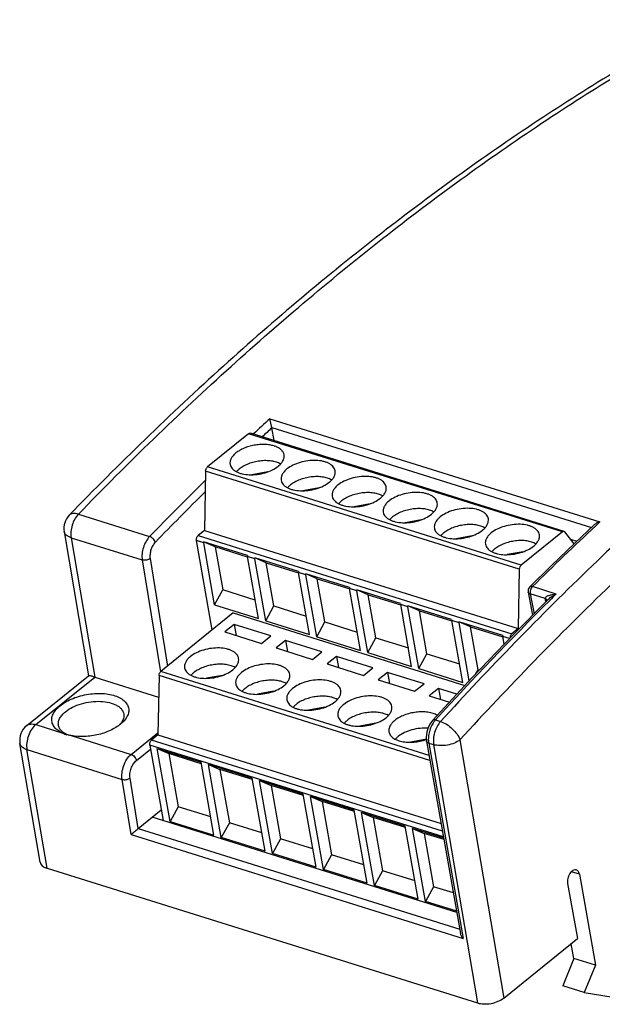
# Model space of a CAD drawing. Units: inches. Extents: x 0 to 11.7, y 0 to 8.3.
# Drawn here: x 5.9 to 7.2, y 3.9 to 6 of the extents above; entities that cross this region are included whole.
import ezdxf

# ---------------------------------------------------------------- set-up
doc = ezdxf.new("R2010")
doc.units = ezdxf.units.IN
doc.header["$LTSCALE"] = 0.64311
doc.header["$MEASUREMENT"] = 0
doc.layers.get('0').update_dxf_attribs({"linetype": 'CONTINUOUS'})
doc.layers.add('02___PRT_ALL_AXES', color=7, linetype='CONTINUOUS')

msp = doc.modelspace()

# ---------------------------------------------------------------- linework, layer by layer
at = {"color": 7, "linetype": 'CONTINUOUS'}
for p, q in [((6.4665, 5.1418), (7.1537, 4.9267)), ((6.4706, 5.1238), (6.4665, 5.1418)), ((6.4225, 5.1106), (6.3367, 5.0414)), ((7.0759, 4.9061), (6.4225, 5.1106)), ((7.0794, 4.907), (6.426, 5.1116)), ((6.4706, 5.1238), (7.1365, 4.9153)), ((6.4753, 5.0962), (6.4707, 5.1229)), ((6.3329, 5.0327), (6.3305, 4.9091)), ((6.9862, 4.8282), (6.3329, 5.0327)), ((6.9901, 4.8368), (6.3367, 5.0414)), ((6.4626, 5.0313), (6.4292, 5.0251)), ((6.569, 4.998), (6.5355, 4.9918)), ((6.6754, 4.9647), (6.6419, 4.9585)), ((6.0679, 4.9429), (6.2163, 4.8965)), ((6.7817, 4.9314), (6.7483, 4.9252)), ((7.1537, 4.9267), (7.1453, 4.9188)), ((6.0382, 4.9067), (6.0891, 4.6062)), ((6.3305, 4.9091), (6.3173, 4.8985)), ((6.3305, 4.9091), (6.9838, 4.7045)), ((7.0759, 4.9061), (6.9901, 4.8368)), ((7.0809, 4.906), (7.0794, 4.907)), ((7.1004, 4.8811), (7.0809, 4.906)), ((6.0526, 4.8939), (6.1018, 4.6035)), ((6.0526, 4.8939), (6.2008, 4.8475)), ((6.3466, 4.7016), (6.3136, 4.888)), ((6.3288, 4.8832), (6.3136, 4.888)), ((6.3173, 4.8985), (6.9707, 4.6939)), ((6.4199, 4.8567), (6.3287, 4.8852)), ((6.3526, 4.8748), (6.3287, 4.8852)), ((6.3288, 4.8832), (6.3287, 4.8852)), ((6.8881, 4.8981), (6.8546, 4.8919)), ((7.0926, 4.891), (7.1063, 4.8867)), ((6.3516, 4.7543), (6.3288, 4.8832)), ((6.3526, 4.8748), (6.3684, 4.7851)), ((6.4202, 4.8537), (6.3526, 4.8748)), ((6.9945, 4.8648), (6.961, 4.8586)), ((6.2008, 4.8475), (6.2386, 4.6141)), ((6.2173, 4.8504), (6.2535, 4.6264)), ((6.4199, 4.8567), (6.42, 4.8547)), ((6.4428, 4.7257), (6.42, 4.8547)), ((6.4352, 4.8499), (6.42, 4.8547)), ((6.5262, 4.8234), (6.4351, 4.8519)), ((6.4589, 4.8415), (6.4351, 4.8519)), ((6.4352, 4.8499), (6.4351, 4.8519)), ((6.458, 4.721), (6.4352, 4.8499)), ((6.4748, 4.7518), (6.4589, 4.8415)), ((6.4589, 4.8415), (6.5265, 4.8204)), ((6.5262, 4.8234), (6.5264, 4.8214)), ((6.9862, 4.8282), (6.9838, 4.7045)), ((7.0535, 4.8361), (7.0078, 4.7913)), ((6.5492, 4.6924), (6.5264, 4.8214)), ((6.5416, 4.8166), (6.5264, 4.8214)), ((6.6326, 4.79), (6.5414, 4.8186)), ((6.5653, 4.8082), (6.5414, 4.8186)), ((6.5416, 4.8166), (6.5414, 4.8186)), ((6.5644, 4.6877), (6.5416, 4.8166)), ((6.5812, 4.7185), (6.5653, 4.8082)), ((6.5653, 4.8082), (6.6329, 4.7871)), ((6.3516, 4.7543), (6.3684, 4.7851)), ((6.436, 4.764), (6.3684, 4.7851)), ((6.6326, 4.79), (6.6327, 4.7881)), ((6.6555, 4.6591), (6.6327, 4.7881)), ((6.6479, 4.7833), (6.6327, 4.7881)), ((6.739, 4.7567), (6.6478, 4.7853)), ((6.6717, 4.7749), (6.6478, 4.7853)), ((6.6479, 4.7833), (6.6478, 4.7853)), ((6.6707, 4.6544), (6.6479, 4.7833)), ((7.0629, 4.7765), (7.0135, 4.792)), ((6.6875, 4.6852), (6.6717, 4.7749)), ((6.6717, 4.7749), (6.7393, 4.7538)), ((7.0045, 4.7806), (7.0138, 4.7322)), ((7.0401, 4.7671), (7.0088, 4.7769)), ((7.0088, 4.7769), (7.0168, 4.7352)), ((7.0401, 4.7671), (7.0402, 4.7677)), ((7.0404, 4.7649), (7.0401, 4.7671)), ((7.0413, 4.76), (7.0404, 4.7649)), ((7.044, 4.764), (7.043, 4.7652)), ((7.044, 4.7626), (7.0433, 4.7633)), ((7.0444, 4.763), (7.044, 4.764)), ((7.0471, 4.7658), (7.0471, 4.7658)), ((6.3516, 4.7543), (6.4428, 4.7257)), ((6.458, 4.721), (6.4748, 4.7518)), ((6.4748, 4.7518), (6.5424, 4.7307)), ((6.739, 4.7567), (6.7391, 4.7548)), ((6.7619, 4.6258), (6.7391, 4.7548)), ((6.7543, 4.75), (6.7391, 4.7548)), ((6.8453, 4.7234), (6.7542, 4.752)), ((6.778, 4.7416), (6.7542, 4.752)), ((6.7543, 4.75), (6.7542, 4.752)), ((6.7771, 4.6211), (6.7543, 4.75)), ((6.7939, 4.6519), (6.778, 4.7416)), ((6.778, 4.7416), (6.8456, 4.7204)), ((6.3905, 4.7371), (6.2397, 4.6152)), ((6.3905, 4.7371), (6.8729, 4.586)), ((6.458, 4.721), (6.5492, 4.6924)), ((6.8453, 4.7234), (6.8455, 4.7215)), ((6.8607, 4.7167), (6.8455, 4.7215)), ((6.8683, 4.5925), (6.8455, 4.7215)), ((6.3926, 4.7132), (6.3732, 4.6975)), ((6.3926, 4.7132), (6.3967, 4.6901)), ((6.4686, 4.6894), (6.3926, 4.7132)), ((6.5644, 4.6877), (6.5812, 4.7185)), ((6.5812, 4.7185), (6.6488, 4.6974)), ((6.9517, 4.6901), (6.8605, 4.7187)), ((6.8844, 4.7083), (6.8605, 4.7187)), ((6.8607, 4.7167), (6.8605, 4.7187)), ((6.882, 4.5958), (6.8607, 4.7167)), ((6.8844, 4.7083), (6.952, 4.6871)), ((6.9003, 4.6186), (6.8844, 4.7083)), ((6.9838, 4.7045), (6.9707, 4.6939)), ((6.3732, 4.6975), (6.4491, 4.6737)), ((6.4491, 4.6737), (6.4686, 4.6894)), ((6.499, 4.6799), (6.4795, 4.6642)), ((6.499, 4.6799), (6.5031, 4.6568)), ((6.575, 4.6561), (6.499, 4.6799)), ((6.5644, 4.6877), (6.6555, 4.6591)), ((6.6707, 4.6544), (6.6875, 4.6852)), ((6.6875, 4.6852), (6.7551, 4.6641)), ((6.9517, 4.6901), (6.9518, 4.6882)), ((6.9661, 4.6837), (6.9518, 4.6882)), ((6.9547, 4.6719), (6.9518, 4.6882)), ((6.4795, 4.6642), (6.5555, 4.6404)), ((6.5555, 4.6404), (6.575, 4.6561)), ((6.6054, 4.6466), (6.5859, 4.6309)), ((6.6054, 4.6466), (6.6095, 4.6235)), ((6.6814, 4.6228), (6.6054, 4.6466)), ((6.6707, 4.6544), (6.7619, 4.6258)), ((6.7771, 4.6211), (6.7939, 4.6519)), ((6.7939, 4.6519), (6.8615, 4.6308)), ((6.5859, 4.6309), (6.6619, 4.6071)), ((6.6619, 4.6071), (6.6814, 4.6228)), ((6.7771, 4.6211), (6.8683, 4.5925)), ((6.8958, 4.6104), (6.9003, 4.6186)), ((6.9003, 4.6186), (6.9029, 4.6178)), ((5.9603, 4.5023), (6.0892, 4.6064)), ((5.9792, 4.5045), (6.1018, 4.6035)), ((6.1018, 4.6035), (6.2349, 4.5618)), ((6.2358, 4.6066), (6.2334, 4.4829)), ((6.8001, 4.4299), (6.2358, 4.6066)), ((6.7983, 4.4403), (6.2397, 4.6152)), ((6.368, 4.6071), (6.3346, 4.6009)), ((6.7117, 4.6133), (6.6923, 4.5976)), ((6.6923, 4.5976), (6.7682, 4.5738)), ((6.7117, 4.6133), (6.7158, 4.5902)), ((6.7877, 4.5895), (6.7117, 4.6133)), ((6.8881, 4.6024), (6.8059, 4.5136)), ((6.7682, 4.5738), (6.7877, 4.5895)), ((6.8181, 4.58), (6.7986, 4.5643)), ((6.8563, 4.568), (6.8181, 4.58)), ((6.8181, 4.58), (6.8222, 4.5569)), ((6.4744, 4.5738), (6.4409, 4.5676)), ((6.7986, 4.5643), (6.8406, 4.5511)), ((6.5808, 4.5405), (6.5473, 4.5343)), ((6.8116, 4.5143), (6.8222, 4.5109)), ((5.9792, 4.5045), (6.0336, 4.4875)), ((6.6871, 4.5072), (6.6537, 4.501)), ((6.8059, 4.5136), (6.8059, 4.5136)), ((6.0336, 4.4875), (6.0393, 4.4851)), ((6.0392, 4.4848), (6.0336, 4.4875)), ((6.0433, 4.4835), (6.0395, 4.4856)), ((6.0525, 4.4815), (6.1778, 4.4423)), ((6.1778, 4.4423), (6.2335, 4.4873)), ((6.2334, 4.4829), (6.2203, 4.4723)), ((6.2334, 4.4829), (6.8234, 4.2982)), ((6.7928, 4.4738), (6.76, 4.4677)), ((5.988, 4.218), (5.9462, 4.4651)), ((6.1887, 4.4295), (6.2181, 4.4533)), ((6.2166, 4.4618), (6.2444, 4.3044)), ((6.8284, 4.2703), (6.2166, 4.4618)), ((6.8262, 4.2826), (6.2203, 4.4723)), ((6.2591, 4.3023), (6.2322, 4.4547)), ((6.2322, 4.4547), (6.3234, 4.4261)), ((6.2322, 4.4547), (6.2563, 4.4442)), ((6.7931, 4.4698), (6.8639, 4.0693)), ((6.7974, 4.4661), (6.8078, 4.4628)), ((6.7974, 4.4661), (6.8695, 4.0585)), ((6.8078, 4.4628), (6.899, 3.9244)), ((6.8626, 4.4727), (6.9537, 3.9346)), ((6.0025, 4.2051), (5.9606, 4.4523)), ((5.9606, 4.4523), (6.159, 4.3902)), ((6.2563, 4.4442), (6.2759, 4.3332)), ((6.3239, 4.423), (6.2563, 4.4442)), ((6.3503, 4.2738), (6.3234, 4.4261)), ((6.3655, 4.269), (6.3386, 4.4214)), ((6.4297, 4.3928), (6.3386, 4.4214)), ((6.3386, 4.4214), (6.3627, 4.4109)), ((6.1925, 4.2879), (6.1754, 4.3931)), ((6.3627, 4.4109), (6.3823, 4.2999)), ((6.4303, 4.3897), (6.3627, 4.4109)), ((6.4567, 4.2405), (6.4297, 4.3928)), ((6.1776, 4.2751), (6.159, 4.3902)), ((6.5361, 4.3595), (6.4449, 4.3881)), ((6.4449, 4.3881), (6.4691, 4.3776)), ((6.4719, 4.2357), (6.4449, 4.3881)), ((6.5367, 4.3564), (6.4691, 4.3776)), ((6.4691, 4.3776), (6.4887, 4.2666)), ((6.563, 4.2072), (6.5361, 4.3595)), ((6.6425, 4.3262), (6.5513, 4.3548)), ((6.5513, 4.3548), (6.5754, 4.3443)), ((6.5782, 4.2024), (6.5513, 4.3548)), ((6.2759, 4.3332), (6.2591, 4.3023)), ((6.3435, 4.312), (6.2759, 4.3332)), ((6.643, 4.3231), (6.5754, 4.3443)), ((6.5754, 4.3443), (6.595, 4.2333)), ((6.1924, 4.2878), (6.2405, 4.3267)), ((6.8562, 4.1128), (6.2217, 4.3115)), ((6.6694, 4.1739), (6.6425, 4.3262)), ((6.7488, 4.2929), (6.6577, 4.3214)), ((6.6577, 4.3214), (6.6818, 4.311)), ((6.6846, 4.1691), (6.6577, 4.3214)), ((6.7494, 4.2898), (6.6818, 4.311)), ((6.6818, 4.311), (6.7014, 4.2)), ((6.2591, 4.3023), (6.3503, 4.2738)), ((6.3823, 4.2999), (6.3655, 4.269)), ((6.4499, 4.2787), (6.3823, 4.2999)), ((6.7758, 4.1406), (6.7488, 4.2929)), ((6.1776, 4.2751), (6.8695, 4.0585)), ((6.1924, 4.2878), (6.8624, 4.0781)), ((6.4567, 4.2405), (6.3655, 4.269)), ((6.8288, 4.2679), (6.764, 4.2881)), ((6.764, 4.2881), (6.7882, 4.2777)), ((6.791, 4.1358), (6.764, 4.2881)), ((6.8294, 4.2648), (6.7882, 4.2777)), ((6.7882, 4.2777), (6.8078, 4.1667)), ((6.4887, 4.2666), (6.4719, 4.2357)), ((6.5563, 4.2454), (6.4887, 4.2666)), ((6.563, 4.2072), (6.4719, 4.2357)), ((6.595, 4.2333), (6.5782, 4.2024)), ((6.6626, 4.2121), (6.595, 4.2333)), ((6.0025, 4.2051), (6.899, 3.9244)), ((6.6694, 4.1739), (6.5782, 4.2024)), ((6.7014, 4.2), (6.6846, 4.1691)), ((6.769, 4.1788), (6.7014, 4.2)), ((7.1112, 4.1927), (7.0948, 4.1979)), ((7.1112, 4.1927), (7.1448, 4.0028)), ((6.7758, 4.1406), (6.6846, 4.1691)), ((6.8078, 4.1667), (6.791, 4.1358)), ((6.849, 4.1538), (6.8078, 4.1667)), ((7.0869, 4.1731), (7.1071, 4.0584)), ((6.8558, 4.1155), (6.791, 4.1358)), ((6.9537, 3.9346), (7.1071, 4.0584)), ((7.0998, 4.0168), (7.0941, 4.0479)), ((7.0998, 4.0168), (7.0766, 3.9604)), ((7.1448, 4.0028), (7.0998, 4.0168)), ((7.1448, 4.0028), (7.1214, 3.9464)), ((7.1214, 3.9464), (7.0766, 3.9604)), ((7.1214, 3.9464), (7.1987, 3.934))]:
    msp.add_line(p, q, dxfattribs=at)
for points in [[(7.1429, 4.9213), (7.1021, 4.8828), (7.0535, 4.8361)], [(7.0471, 4.7658), (6.9737, 4.6917), (6.8881, 4.6024)], [(6.8059, 4.5136), (6.8013, 4.5076), (6.7966, 4.4986), (6.7936, 4.4887), (6.7924, 4.4785), (6.7931, 4.4698)]]:
    msp.add_lwpolyline(points, dxfattribs=at)
for centre, radius, start, end in [((10.9093, 0.3666), 6.5224, 132.93447, 133.3431), ((10.9177, 0.3576), 6.5179, 133.02094, 133.26161), ((6.4585, 5.1208), 0.0124, 9.635, 13.8077), ((11.1851, 0.0817), 6.9189, 134.53598, 135.90199), ((11.2001, 0.0666), 6.9234, 134.67942, 135.90056), ((6.077, 4.9133), 0.0394, 135.9545, 189.5851), ((11.5998, 0.1599), 6.5184, 133.10742, 134.71546), ((7.0161, 4.7829), 0.0118, 134.701, 190.7747), ((11.9573, -0.1657), 6.9556, 134.87487, 137.7139), ((11.7821, 0.0087), 6.7084, 134.70637, 134.86533), ((5.985, 4.4717), 0.0394, 128.913, 189.6124), ((6.1212, 4.5337), 0.0442, 318.703, 322.0082), ((6.1248, 4.5309), 0.0397, 322.0072, 325.6524), ((6.0576, 4.5328), 0.0514, 249.071, 254.6635)]:
    msp.add_arc(centre, radius, start, end, dxfattribs=at)
for centre, start_param, end_param in [((6.0268, 4.2248), 3.137922, 3.942569), ((6.9233, 3.9441), -2.340617, -0.76982)]:
    msp.add_ellipse(centre, major_axis=(0.0388, 0.0069), ratio=0.534937, start_param=start_param, end_param=end_param, dxfattribs=at)
for points, knots in [([(7.3747, 5.9734), (7.2586, 5.9106), (7.0273, 5.7712), (6.6918, 5.5293), (6.3625, 5.2517), (6.1524, 5.0478), (6.0487, 4.9407)], [0, 0, 0, 0, 0.234715, 0.479665, 0.734844, 1, 1, 1, 1]), ([(6.0679, 4.9429), (6.1705, 5.049), (6.3784, 5.2509), (6.704, 5.526), (7.0355, 5.766), (7.2639, 5.9046), (7.3785, 5.9672)], [0, 0, 0, 0, 0.265237, 0.520458, 0.765391, 1, 1, 1, 1]), ([(8.1314, 5.6046), (8.0163, 5.536), (7.7872, 5.3854), (7.4556, 5.128), (7.1309, 4.8356), (6.9241, 4.6226), (6.8222, 4.5109)], [0, 0, 0, 0, 0.23485, 0.479933, 0.735106, 1, 1, 1, 1]), ([(8.1641, 5.5598), (8.0497, 5.4917), (7.8219, 5.342), (7.4923, 5.086), (7.1695, 4.7954), (6.9639, 4.5836), (6.8626, 4.4727)], [0, 0, 0, 0, 0.23485, 0.479933, 0.735106, 1, 1, 1, 1]), ([(6.4225, 5.1106), (6.423, 5.1111), (6.4239, 5.1116), (6.4252, 5.1118), (6.4257, 5.1117), (6.426, 5.1116)], [0, 0, 0, 0, 0.540841, 0.776869, 1, 1, 1, 1]), ([(6.4889, 5.0476), (6.4862, 5.0492), (6.48, 5.0517), (6.4697, 5.054), (6.4582, 5.0548), (6.4461, 5.054), (6.434, 5.0518), (6.4225, 5.0482), (6.4121, 5.0435), (6.406, 5.0394), (6.4033, 5.0373)], [0, 0, 0, 0, 0.10356, 0.220806, 0.349063, 0.484314, 0.621813, 0.756597, 0.883964, 1, 1, 1, 1]), ([(6.3329, 5.0327), (6.3329, 5.0344), (6.3335, 5.0369), (6.3351, 5.0397), (6.3361, 5.0409), (6.3367, 5.0414)], [0, 0, 0, 0, 0.518957, 0.772684, 1, 1, 1, 1]), ([(6.4033, 5.0373), (6.4027, 5.0368), (6.4005, 5.035), (6.3985, 5.033), (6.3972, 5.0314)], [0, 0, 0, 0, 0.26173, 1, 1, 1, 1]), ([(6.5953, 5.0143), (6.5926, 5.0158), (6.5864, 5.0184), (6.5761, 5.0207), (6.5646, 5.0215), (6.5525, 5.0207), (6.5404, 5.0185), (6.5289, 5.0149), (6.5185, 5.0102), (6.5123, 5.0061), (6.5096, 5.004)], [0, 0, 0, 0, 0.10356, 0.220806, 0.349063, 0.484314, 0.621813, 0.756597, 0.883964, 1, 1, 1, 1]), ([(6.5096, 5.004), (6.5091, 5.0035), (6.5069, 5.0017), (6.5049, 4.9997), (6.5036, 4.9981)], [0, 0, 0, 0, 0.26173, 1, 1, 1, 1]), ([(6.7016, 4.981), (6.6989, 4.9825), (6.6927, 4.9851), (6.6824, 4.9874), (6.671, 4.9882), (6.6589, 4.9874), (6.6468, 4.9852), (6.6353, 4.9816), (6.6249, 4.9769), (6.6187, 4.9728), (6.616, 4.9706)], [0, 0, 0, 0, 0.10356, 0.220806, 0.349063, 0.484314, 0.621813, 0.756597, 0.883964, 1, 1, 1, 1]), ([(6.616, 4.9706), (6.6154, 4.9702), (6.6133, 4.9684), (6.6113, 4.9664), (6.6099, 4.9648)], [0, 0, 0, 0, 0.26173, 1, 1, 1, 1]), ([(6.808, 4.9477), (6.8053, 4.9492), (6.7991, 4.9518), (6.7888, 4.9541), (6.7773, 4.9549), (6.7652, 4.9541), (6.7531, 4.9519), (6.7416, 4.9483), (6.7312, 4.9436), (6.7251, 4.9395), (6.7224, 4.9373)], [0, 0, 0, 0, 0.10356, 0.220806, 0.349063, 0.484314, 0.621813, 0.756597, 0.883964, 1, 1, 1, 1]), ([(6.0679, 4.9429), (6.0659, 4.9435), (6.0622, 4.9444), (6.0569, 4.9445), (6.0522, 4.9434), (6.0497, 4.9417), (6.0487, 4.9407)], [0, 0, 0, 0, 0.299293, 0.561788, 0.790934, 1, 1, 1, 1]), ([(6.0679, 4.9429), (6.0649, 4.9399), (6.0597, 4.9326), (6.0544, 4.9202), (6.0518, 4.907), (6.0519, 4.8981), (6.0526, 4.8939)], [0, 0, 0, 0, 0.240063, 0.500405, 0.76053, 1, 1, 1, 1]), ([(6.7224, 4.9373), (6.7218, 4.9369), (6.7196, 4.9351), (6.7176, 4.9331), (6.7163, 4.9314)], [0, 0, 0, 0, 0.26173, 1, 1, 1, 1]), ([(7.1537, 4.9267), (7.1517, 4.9262), (7.1478, 4.9249), (7.1444, 4.9227), (7.1429, 4.9213)], [0, 0, 0, 0, 0.507849, 1, 1, 1, 1]), ([(6.0526, 4.8939), (6.0507, 4.8945), (6.0472, 4.8959), (6.0427, 4.8989), (6.0395, 4.9025), (6.0384, 4.9053), (6.0382, 4.9067)], [0, 0, 0, 0, 0.298512, 0.560512, 0.790037, 1, 1, 1, 1]), ([(6.8287, 4.904), (6.8282, 4.9036), (6.826, 4.9018), (6.824, 4.8997), (6.8227, 4.8981)], [0, 0, 0, 0, 0.26173, 1, 1, 1, 1]), ([(6.9144, 4.9144), (6.9117, 4.9159), (6.9055, 4.9185), (6.8952, 4.9208), (6.8837, 4.9216), (6.8716, 4.9208), (6.8595, 4.9186), (6.848, 4.915), (6.8376, 4.9103), (6.8314, 4.9062), (6.8287, 4.904)], [0, 0, 0, 0, 0.10356, 0.220806, 0.349063, 0.484314, 0.621813, 0.756597, 0.883964, 1, 1, 1, 1]), ([(7.0794, 4.907), (7.0791, 4.9071), (7.0785, 4.9072), (7.0773, 4.907), (7.0764, 4.9065), (7.0759, 4.9061)], [0, 0, 0, 0, 0.223131, 0.459159, 1, 1, 1, 1]), ([(6.2163, 4.8965), (6.2133, 4.8934), (6.2081, 4.8862), (6.2028, 4.8738), (6.2, 4.8606), (6.2001, 4.8517), (6.2008, 4.8475)], [0, 0, 0, 0, 0.240273, 0.500784, 0.760873, 1, 1, 1, 1]), ([(6.2281, 4.8846), (6.2277, 4.8859), (6.2264, 4.8885), (6.2236, 4.8919), (6.2202, 4.8947), (6.2176, 4.8961), (6.2163, 4.8965)], [0, 0, 0, 0, 0.233105, 0.496324, 0.761531, 1, 1, 1, 1]), ([(6.2281, 4.8846), (6.2261, 4.8825), (6.2224, 4.8774), (6.2187, 4.8688), (6.2167, 4.8595), (6.2168, 4.8533), (6.2173, 4.8504)], [0, 0, 0, 0, 0.240363, 0.500947, 0.76102, 1, 1, 1, 1]), ([(6.3136, 4.888), (6.3135, 4.8889), (6.3134, 4.8909), (6.3141, 4.8938), (6.3154, 4.8965), (6.3166, 4.8979), (6.3173, 4.8985)], [0, 0, 0, 0, 0.243203, 0.507754, 0.76808, 1, 1, 1, 1]), ([(7.0207, 4.8811), (7.018, 4.8826), (7.0118, 4.8852), (7.0015, 4.8875), (6.9901, 4.8883), (6.978, 4.8875), (6.9659, 4.8853), (6.9544, 4.8817), (6.944, 4.877), (6.9378, 4.8729), (6.9351, 4.8707)], [0, 0, 0, 0, 0.10356, 0.220806, 0.349063, 0.484314, 0.621813, 0.756597, 0.883964, 1, 1, 1, 1]), ([(6.9351, 4.8707), (6.9345, 4.8703), (6.9324, 4.8685), (6.9304, 4.8664), (6.929, 4.8648)], [0, 0, 0, 0, 0.26173, 1, 1, 1, 1]), ([(6.2173, 4.8504), (6.2162, 4.8495), (6.2137, 4.8482), (6.2094, 4.847), (6.205, 4.8467), (6.2021, 4.8471), (6.2008, 4.8475)], [0, 0, 0, 0, 0.233839, 0.496792, 0.76148, 1, 1, 1, 1]), ([(6.9901, 4.8368), (6.9895, 4.8364), (6.9885, 4.8352), (6.9869, 4.8324), (6.9863, 4.8298), (6.9862, 4.8282)], [0, 0, 0, 0, 0.227316, 0.481043, 1, 1, 1, 1]), ([(7.0135, 4.792), (7.0129, 4.7921), (7.0118, 4.7924), (7.0102, 4.7924), (7.0088, 4.7921), (7.0081, 4.7916), (7.0078, 4.7913)], [0, 0, 0, 0, 0.295243, 0.556936, 0.787705, 1, 1, 1, 1]), ([(7.0135, 4.792), (7.0126, 4.7911), (7.011, 4.7888), (7.0093, 4.785), (7.0085, 4.7809), (7.0085, 4.7782), (7.0088, 4.7769)], [0, 0, 0, 0, 0.238967, 0.499832, 0.760788, 1, 1, 1, 1]), ([(7.0088, 4.7769), (7.0082, 4.7771), (7.0072, 4.7775), (7.0058, 4.7783), (7.0049, 4.7794), (7.0046, 4.7802), (7.0045, 4.7806)], [0, 0, 0, 0, 0.296307, 0.558283, 0.788612, 1, 1, 1, 1]), ([(7.043, 4.7652), (7.0429, 4.7654), (7.042, 4.7662), (7.0409, 4.7667), (7.0401, 4.7671)], [0, 0, 0, 0, 0.232455, 1, 1, 1, 1]), ([(7.0402, 4.7677), (7.0403, 4.7686), (7.0415, 4.7703), (7.0438, 4.772), (7.0466, 4.7733), (7.0507, 4.7748), (7.0562, 4.7759), (7.0606, 4.7764), (7.0629, 4.7765)], [0, 0, 0, 0, 0.107243, 0.222491, 0.344074, 0.470045, 0.730796, 1, 1, 1, 1]), ([(7.0433, 4.7633), (7.0431, 4.7635), (7.0422, 4.7642), (7.0412, 4.7646), (7.0404, 4.7649)], [0, 0, 0, 0, 0.227789, 1, 1, 1, 1]), ([(7.0471, 4.7658), (7.0494, 4.7681), (7.0545, 4.772), (7.0601, 4.7751), (7.0629, 4.7765)], [0, 0, 0, 0, 0.503179, 1, 1, 1, 1]), ([(6.9707, 4.6939), (6.9701, 4.6934), (6.969, 4.6922), (6.9678, 4.6899), (6.967, 4.6873), (6.9668, 4.6855), (6.9669, 4.6846)], [0, 0, 0, 0, 0.228143, 0.48342, 0.747541, 1, 1, 1, 1]), ([(6.3943, 4.6234), (6.3916, 4.625), (6.3854, 4.6276), (6.3751, 4.6298), (6.3636, 4.6306), (6.3515, 4.6298), (6.3394, 4.6276), (6.3279, 4.6241), (6.3175, 4.6193), (6.3114, 4.6153), (6.3086, 4.6131)], [0, 0, 0, 0, 0.10356, 0.220806, 0.349063, 0.484314, 0.621813, 0.756597, 0.883964, 1, 1, 1, 1]), ([(6.1018, 4.6035), (6.1, 4.604), (6.0975, 4.6048), (6.0944, 4.6056), (6.0927, 4.6061), (6.0913, 4.6063), (6.0903, 4.6065), (6.0896, 4.6065), (6.0892, 4.6065), (6.0892, 4.6064)], [0, 0, 0, 0, 0.429424, 0.60001, 0.738055, 0.844846, 0.922307, 0.972775, 1, 1, 1, 1]), ([(6.2358, 4.6066), (6.2358, 4.6082), (6.2364, 4.6108), (6.238, 4.6136), (6.2391, 4.6148), (6.2397, 4.6152)], [0, 0, 0, 0, 0.518957, 0.772684, 1, 1, 1, 1]), ([(6.3086, 4.6131), (6.3081, 4.6126), (6.3059, 4.6108), (6.3039, 4.6088), (6.3026, 4.6072)], [0, 0, 0, 0, 0.26173, 1, 1, 1, 1]), ([(6.5006, 4.5901), (6.4979, 4.5917), (6.4918, 4.5943), (6.4814, 4.5965), (6.47, 4.5973), (6.4579, 4.5965), (6.4458, 4.5943), (6.4343, 4.5908), (6.4239, 4.586), (6.4177, 4.582), (6.415, 4.5798)], [0, 0, 0, 0, 0.10356, 0.220806, 0.349063, 0.484314, 0.621813, 0.756597, 0.883964, 1, 1, 1, 1]), ([(6.415, 4.5798), (6.4144, 4.5793), (6.4123, 4.5775), (6.4103, 4.5755), (6.409, 4.5739)], [0, 0, 0, 0, 0.26173, 1, 1, 1, 1]), ([(6.0336, 4.4875), (6.03, 4.4891), (6.0236, 4.4929), (6.0162, 4.5005), (6.0123, 4.5096), (6.0123, 4.5194), (6.0161, 4.5291), (6.0233, 4.5385), (6.0333, 4.5471), (6.0459, 4.5547), (6.0606, 4.561), (6.0765, 4.5657), (6.0932, 4.5687), (6.1099, 4.5698), (6.1258, 4.5689), (6.1403, 4.5661), (6.1527, 4.5615), (6.1598, 4.557), (6.1627, 4.5545)], [0, 0, 0, 0, 0.055457, 0.103807, 0.147542, 0.190945, 0.238405, 0.292764, 0.354952, 0.424444, 0.499752, 0.578785, 0.659111, 0.738188, 0.81358, 0.883186, 0.945508, 1, 1, 1, 1]), ([(6.607, 4.5568), (6.6043, 4.5584), (6.5981, 4.561), (6.5878, 4.5632), (6.5763, 4.564), (6.5643, 4.5632), (6.5522, 4.561), (6.5406, 4.5575), (6.5303, 4.5527), (6.5241, 4.5487), (6.5214, 4.5465)], [0, 0, 0, 0, 0.10356, 0.220806, 0.349063, 0.484314, 0.621813, 0.756597, 0.883964, 1, 1, 1, 1]), ([(6.041, 4.5313), (6.0456, 4.535), (6.0563, 4.5415), (6.0743, 4.5484), (6.094, 4.5525), (6.1137, 4.5534), (6.1318, 4.5512), (6.145, 4.5465), (6.1532, 4.5412), (6.1578, 4.5368), (6.1609, 4.5318), (6.1621, 4.5281), (6.1623, 4.5263)], [0, 0, 0, 0, 0.128712, 0.272028, 0.421778, 0.568595, 0.703659, 0.82038, 0.871162, 0.917213, 0.959592, 1, 1, 1, 1]), ([(6.1627, 4.5545), (6.1651, 4.5524), (6.1693, 4.5478), (6.1728, 4.5392), (6.1729, 4.53), (6.1708, 4.5242), (6.1693, 4.5214)], [0, 0, 0, 0, 0.262486, 0.502433, 0.741032, 1, 1, 1, 1]), ([(6.5214, 4.5465), (6.5208, 4.546), (6.5186, 4.5442), (6.5167, 4.5422), (6.5153, 4.5406)], [0, 0, 0, 0, 0.26173, 1, 1, 1, 1]), ([(6.0264, 4.5022), (6.026, 4.5046), (6.0259, 4.5098), (6.0286, 4.5175), (6.0338, 4.5249), (6.0384, 4.5292), (6.041, 4.5313)], [0, 0, 0, 0, 0.212973, 0.443455, 0.704174, 1, 1, 1, 1]), ([(6.1623, 4.5263), (6.1628, 4.5234), (6.1623, 4.5169), (6.1594, 4.5112), (6.1575, 4.5085)], [0, 0, 0, 0, 0.470859, 1, 1, 1, 1]), ([(6.1693, 4.5214), (6.1687, 4.5202), (6.1657, 4.5152), (6.1618, 4.5108), (6.1585, 4.5078)], [0, 0, 0, 0, 0.231465, 1, 1, 1, 1]), ([(6.7134, 4.5235), (6.7107, 4.5251), (6.7045, 4.5276), (6.6942, 4.5299), (6.6827, 4.5307), (6.6706, 4.5299), (6.6585, 4.5277), (6.647, 4.5242), (6.6366, 4.5194), (6.6305, 4.5154), (6.6277, 4.5132)], [0, 0, 0, 0, 0.10356, 0.220806, 0.349063, 0.484314, 0.621813, 0.756597, 0.883964, 1, 1, 1, 1]), ([(6.8116, 4.5143), (6.811, 4.5144), (6.8099, 4.5147), (6.8083, 4.5148), (6.8069, 4.5144), (6.8061, 4.5139), (6.8059, 4.5136)], [0, 0, 0, 0, 0.303683, 0.568137, 0.795486, 1, 1, 1, 1]), ([(6.8116, 4.5143), (6.8112, 4.5138), (6.8094, 4.5117), (6.8078, 4.5095), (6.8066, 4.5077)], [0, 0, 0, 0, 0.241872, 1, 1, 1, 1]), ([(5.9792, 4.5045), (5.9758, 4.5017), (5.9696, 4.4944), (5.9632, 4.4812), (5.9598, 4.4668), (5.9598, 4.4569), (5.9606, 4.4523)], [0, 0, 0, 0, 0.231689, 0.491748, 0.756301, 1, 1, 1, 1]), ([(5.9603, 4.5024), (5.9614, 4.5033), (5.9641, 4.5048), (5.9688, 4.5059), (5.9739, 4.5058), (5.9774, 4.505), (5.9792, 4.5045)], [0, 0, 0, 0, 0.223815, 0.459781, 0.717155, 1, 1, 1, 1]), ([(6.0346, 4.4891), (6.0325, 4.4909), (6.029, 4.4948), (6.0269, 4.4998), (6.0264, 4.5022)], [0, 0, 0, 0, 0.522575, 1, 1, 1, 1]), ([(6.1585, 4.5078), (6.1555, 4.5051), (6.1487, 4.4999), (6.1329, 4.491), (6.11, 4.4829), (6.0812, 4.4787), (6.0617, 4.4798), (6.0525, 4.4815)], [0, 0, 0, 0, 0.107912, 0.22611, 0.483811, 0.750323, 1, 1, 1, 1]), ([(6.6277, 4.5132), (6.6272, 4.5127), (6.625, 4.5109), (6.623, 4.5089), (6.6217, 4.5073)], [0, 0, 0, 0, 0.26173, 1, 1, 1, 1]), ([(6.7961, 4.4968), (6.7906, 4.4973), (6.7791, 4.4971), (6.7625, 4.494), (6.7471, 4.4884), (6.738, 4.483), (6.7341, 4.4799)], [0, 0, 0, 0, 0.255257, 0.51895, 0.772667, 1, 1, 1, 1]), ([(6.8066, 4.5077), (6.8046, 4.5047), (6.8012, 4.498), (6.7979, 4.4873), (6.7964, 4.4765), (6.7968, 4.4694), (6.7974, 4.4661)], [0, 0, 0, 0, 0.252426, 0.512295, 0.765703, 1, 1, 1, 1]), ([(6.8222, 4.5109), (6.8194, 4.5079), (6.8144, 4.5006), (6.8094, 4.4884), (6.8069, 4.4755), (6.8071, 4.4669), (6.8078, 4.4628)], [0, 0, 0, 0, 0.242011, 0.502372, 0.761463, 1, 1, 1, 1]), ([(6.8222, 4.5109), (6.8266, 4.5096), (6.8353, 4.5053), (6.8469, 4.4962), (6.8565, 4.4852), (6.8611, 4.4768), (6.8626, 4.4727)], [0, 0, 0, 0, 0.239413, 0.505406, 0.768491, 1, 1, 1, 1]), ([(6.0395, 4.4856), (6.039, 4.4859), (6.0373, 4.4869), (6.0357, 4.4881), (6.0346, 4.4891)], [0, 0, 0, 0, 0.258273, 1, 1, 1, 1]), ([(6.0525, 4.4815), (6.0518, 4.4816), (6.0489, 4.4821), (6.0461, 4.4827), (6.044, 4.4833)], [0, 0, 0, 0, 0.257131, 1, 1, 1, 1]), ([(6.7341, 4.4799), (6.7335, 4.4794), (6.7314, 4.4776), (6.7294, 4.4756), (6.7281, 4.474)], [0, 0, 0, 0, 0.26173, 1, 1, 1, 1]), ([(5.9606, 4.4523), (5.9587, 4.4529), (5.9552, 4.4543), (5.9507, 4.4573), (5.9475, 4.4609), (5.9464, 4.4637), (5.9462, 4.4651)], [0, 0, 0, 0, 0.298504, 0.560496, 0.79003, 1, 1, 1, 1]), ([(6.2166, 4.4618), (6.2164, 4.4628), (6.2164, 4.4648), (6.2171, 4.4677), (6.2183, 4.4703), (6.2196, 4.4718), (6.2203, 4.4723)], [0, 0, 0, 0, 0.243203, 0.507754, 0.76808, 1, 1, 1, 1]), ([(6.7974, 4.4661), (6.7968, 4.4662), (6.7958, 4.4666), (6.7944, 4.4675), (6.7935, 4.4686), (6.7931, 4.4694), (6.7931, 4.4698)], [0, 0, 0, 0, 0.298579, 0.561288, 0.790693, 1, 1, 1, 1]), ([(6.8626, 4.4727), (6.8591, 4.4699), (6.8506, 4.4653), (6.8365, 4.4613), (6.8218, 4.4601), (6.8121, 4.4614), (6.8078, 4.4628)], [0, 0, 0, 0, 0.234108, 0.497309, 0.76196, 1, 1, 1, 1]), ([(6.159, 4.3902), (6.1582, 4.3948), (6.1583, 4.4047), (6.1617, 4.4191), (6.1681, 4.4322), (6.1743, 4.4395), (6.1778, 4.4423)], [0, 0, 0, 0, 0.243354, 0.507898, 0.768143, 1, 1, 1, 1]), ([(6.1778, 4.4423), (6.1791, 4.4419), (6.1817, 4.4405), (6.1849, 4.4375), (6.1874, 4.4337), (6.1884, 4.4309), (6.1887, 4.4295)], [0, 0, 0, 0, 0.234143, 0.494884, 0.758424, 1, 1, 1, 1]), ([(6.1754, 4.3931), (6.1749, 4.3963), (6.1749, 4.4032), (6.1774, 4.4133), (6.1819, 4.4225), (6.1862, 4.4276), (6.1887, 4.4295)], [0, 0, 0, 0, 0.243204, 0.507746, 0.768072, 1, 1, 1, 1]), ([(6.159, 4.3902), (6.1603, 4.3898), (6.1632, 4.3894), (6.1676, 4.3897), (6.1718, 4.3909), (6.1744, 4.3923), (6.1754, 4.3931)], [0, 0, 0, 0, 0.23852, 0.503209, 0.766161, 1, 1, 1, 1]), ([(6.1776, 4.2751), (6.1798, 4.2771), (6.1846, 4.2814), (6.1897, 4.2856), (6.1925, 4.2879)], [0, 0, 0, 0, 0.449306, 1, 1, 1, 1]), ([(7.1049, 4.2017), (7.1038, 4.202), (7.1013, 4.2021), (7.0977, 4.2006), (7.0942, 4.1978), (7.0912, 4.1938), (7.0887, 4.1889), (7.0871, 4.1836), (7.0864, 4.1783), (7.0866, 4.1747), (7.0869, 4.1731)], [0, 0, 0, 0, 0.087947, 0.18742, 0.303729, 0.435897, 0.578933, 0.725662, 0.868444, 1, 1, 1, 1]), ([(7.1112, 4.1927), (7.111, 4.1938), (7.1105, 4.1959), (7.1091, 4.1986), (7.1073, 4.2006), (7.1057, 4.2014), (7.1049, 4.2017)], [0, 0, 0, 0, 0.291235, 0.551785, 0.78424, 1, 1, 1, 1]), ([(6.8695, 4.0585), (6.8681, 4.0601), (6.8658, 4.0635), (6.8643, 4.0674), (6.8639, 4.0694)], [0, 0, 0, 0, 0.51016, 1, 1, 1, 1])]:
    msp.add_open_spline(points, degree=3, knots=knots, dxfattribs=at)
at = {"layer": '02___PRT_ALL_AXES', "color": 7, "linetype": 'CONTINUOUS'}
for centre, radius, start, end in [((6.4594, 5.0343), 0.0533, 69.8325, 72.6478), ((6.7603, 4.5651), 0.0971, 289.0857, 289.607)]:
    msp.add_arc(centre, radius, start, end, dxfattribs=at)
for points, knots in [([(6.396, 5.0705), (6.3938, 5.0688), (6.39, 5.0652), (6.3858, 5.0592), (6.3835, 5.0529), (6.3835, 5.0487), (6.3838, 5.0468)], [0, 0, 0, 0, 0.29548, 0.556281, 0.787071, 1, 1, 1, 1]), ([(6.4753, 5.0852), (6.4723, 5.0861), (6.4658, 5.0876), (6.4556, 5.0885), (6.4448, 5.0882), (6.4338, 5.0868), (6.423, 5.0842), (6.4129, 5.0806), (6.4038, 5.0761), (6.3984, 5.0724), (6.396, 5.0705)], [0, 0, 0, 0, 0.114113, 0.237832, 0.3683, 0.50212, 0.635651, 0.765255, 0.887633, 1, 1, 1, 1]), ([(6.4962, 5.0666), (6.4959, 5.0685), (6.4945, 5.0723), (6.4905, 5.0773), (6.4848, 5.0814), (6.4803, 5.0835), (6.4778, 5.0844)], [0, 0, 0, 0, 0.214587, 0.446089, 0.7062, 1, 1, 1, 1]), ([(6.4841, 5.0429), (6.4862, 5.0446), (6.49, 5.0482), (6.4943, 5.0542), (6.4965, 5.0604), (6.4966, 5.0647), (6.4962, 5.0666)], [0, 0, 0, 0, 0.29548, 0.556281, 0.787071, 1, 1, 1, 1]), ([(6.6026, 5.0333), (6.6023, 5.0348), (6.6014, 5.0378), (6.5987, 5.0419), (6.5948, 5.0455), (6.5899, 5.0487), (6.5841, 5.0512), (6.575, 5.0539), (6.5621, 5.0555), (6.5459, 5.0546), (6.5297, 5.0512), (6.5149, 5.0456), (6.5061, 5.0402), (6.5023, 5.0372)], [0, 0, 0, 0, 0.040404, 0.082899, 0.12913, 0.180102, 0.236211, 0.29736, 0.43249, 0.579153, 0.728592, 0.871567, 1, 1, 1, 1]), ([(6.3838, 5.0468), (6.3841, 5.0453), (6.3851, 5.0423), (6.3878, 5.0382), (6.3916, 5.0345), (6.3965, 5.0314), (6.4023, 5.0289), (6.4114, 5.0262), (6.4243, 5.0246), (6.4405, 5.0254), (6.4567, 5.0288), (6.4715, 5.0345), (6.4803, 5.0399), (6.4841, 5.0429)], [0, 0, 0, 0, 0.040404, 0.082899, 0.12913, 0.180102, 0.236211, 0.29736, 0.43249, 0.579153, 0.728592, 0.871567, 1, 1, 1, 1]), ([(6.5023, 5.0372), (6.5002, 5.0355), (6.4964, 5.0319), (6.4922, 5.0259), (6.4899, 5.0196), (6.4898, 5.0154), (6.4902, 5.0135)], [0, 0, 0, 0, 0.29548, 0.556281, 0.787071, 1, 1, 1, 1]), ([(6.5905, 5.0096), (6.5926, 5.0113), (6.5964, 5.0149), (6.6006, 5.0209), (6.6029, 5.0271), (6.6029, 5.0314), (6.6026, 5.0333)], [0, 0, 0, 0, 0.29548, 0.556281, 0.787071, 1, 1, 1, 1]), ([(6.4902, 5.0135), (6.4904, 5.012), (6.4914, 5.009), (6.4941, 5.0049), (6.498, 5.0012), (6.5028, 4.9981), (6.5086, 4.9956), (6.5177, 4.9929), (6.5306, 4.9913), (6.5469, 4.9921), (6.5631, 4.9955), (6.5779, 5.0012), (6.5867, 5.0066), (6.5905, 5.0096)], [0, 0, 0, 0, 0.040404, 0.082899, 0.12913, 0.180102, 0.236211, 0.29736, 0.43249, 0.579153, 0.728592, 0.871567, 1, 1, 1, 1]), ([(6.709, 5), (6.7087, 5.0015), (6.7077, 5.0045), (6.705, 5.0086), (6.7012, 5.0122), (6.6963, 5.0154), (6.6905, 5.0179), (6.6814, 5.0206), (6.6685, 5.0222), (6.6523, 5.0213), (6.6361, 5.0179), (6.6212, 5.0123), (6.6124, 5.0069), (6.6087, 5.0039)], [0, 0, 0, 0, 0.040404, 0.082899, 0.12913, 0.180102, 0.236211, 0.29736, 0.43249, 0.579153, 0.728592, 0.871567, 1, 1, 1, 1]), ([(6.6087, 5.0039), (6.6066, 5.0022), (6.6028, 4.9986), (6.5985, 4.9926), (6.5962, 4.9863), (6.5962, 4.9821), (6.5965, 4.9802)], [0, 0, 0, 0, 0.29548, 0.556281, 0.787071, 1, 1, 1, 1]), ([(6.6968, 4.9763), (6.699, 4.978), (6.7027, 4.9816), (6.707, 4.9876), (6.7093, 4.9938), (6.7093, 4.9981), (6.709, 5)], [0, 0, 0, 0, 0.29548, 0.556281, 0.787071, 1, 1, 1, 1]), ([(6.8153, 4.9667), (6.8151, 4.9682), (6.8141, 4.9712), (6.8114, 4.9753), (6.8075, 4.9789), (6.8027, 4.9821), (6.7969, 4.9846), (6.7878, 4.9873), (6.7749, 4.9889), (6.7586, 4.988), (6.7424, 4.9846), (6.7276, 4.979), (6.7188, 4.9736), (6.7151, 4.9706)], [0, 0, 0, 0, 0.040404, 0.082899, 0.12913, 0.180102, 0.236211, 0.29736, 0.43249, 0.579153, 0.728592, 0.871567, 1, 1, 1, 1]), ([(6.5965, 4.9802), (6.5968, 4.9787), (6.5978, 4.9757), (6.6005, 4.9716), (6.6043, 4.9679), (6.6092, 4.9648), (6.615, 4.9623), (6.6241, 4.9596), (6.637, 4.958), (6.6532, 4.9588), (6.6695, 4.9622), (6.6843, 4.9679), (6.6931, 4.9733), (6.6968, 4.9763)], [0, 0, 0, 0, 0.040404, 0.082899, 0.12913, 0.180102, 0.236211, 0.29736, 0.43249, 0.579153, 0.728592, 0.871567, 1, 1, 1, 1]), ([(6.7151, 4.9706), (6.7129, 4.9689), (6.7091, 4.9653), (6.7049, 4.9593), (6.7026, 4.953), (6.7026, 4.9488), (6.7029, 4.9469)], [0, 0, 0, 0, 0.29548, 0.556281, 0.787071, 1, 1, 1, 1]), ([(6.8032, 4.943), (6.8053, 4.9447), (6.8091, 4.9483), (6.8134, 4.9543), (6.8156, 4.9605), (6.8157, 4.9648), (6.8153, 4.9667)], [0, 0, 0, 0, 0.29548, 0.556281, 0.787071, 1, 1, 1, 1]), ([(6.7029, 4.9469), (6.7032, 4.9454), (6.7042, 4.9424), (6.7069, 4.9383), (6.7107, 4.9346), (6.7156, 4.9315), (6.7214, 4.929), (6.7305, 4.9263), (6.7434, 4.9247), (6.7596, 4.9255), (6.7758, 4.9289), (6.7907, 4.9346), (6.7994, 4.94), (6.8032, 4.943)], [0, 0, 0, 0, 0.040404, 0.082899, 0.12913, 0.180102, 0.236211, 0.29736, 0.43249, 0.579153, 0.728592, 0.871567, 1, 1, 1, 1]), ([(6.9217, 4.9334), (6.9214, 4.9349), (6.9205, 4.9379), (6.9178, 4.942), (6.9139, 4.9456), (6.909, 4.9488), (6.9032, 4.9513), (6.8941, 4.954), (6.8812, 4.9556), (6.865, 4.9547), (6.8488, 4.9513), (6.834, 4.9457), (6.8252, 4.9403), (6.8214, 4.9373)], [0, 0, 0, 0, 0.040404, 0.082899, 0.12913, 0.180102, 0.236211, 0.29736, 0.43249, 0.579153, 0.728592, 0.871567, 1, 1, 1, 1]), ([(6.8214, 4.9373), (6.8193, 4.9356), (6.8155, 4.932), (6.8113, 4.926), (6.809, 4.9197), (6.8089, 4.9155), (6.8093, 4.9135)], [0, 0, 0, 0, 0.29548, 0.556281, 0.787071, 1, 1, 1, 1]), ([(6.9096, 4.9097), (6.9117, 4.9114), (6.9155, 4.915), (6.9197, 4.921), (6.922, 4.9272), (6.922, 4.9315), (6.9217, 4.9334)], [0, 0, 0, 0, 0.29548, 0.556281, 0.787071, 1, 1, 1, 1]), ([(6.8093, 4.9135), (6.8095, 4.9121), (6.8105, 4.9091), (6.8132, 4.905), (6.8171, 4.9013), (6.8219, 4.8982), (6.8277, 4.8957), (6.8368, 4.893), (6.8497, 4.8914), (6.866, 4.8922), (6.8822, 4.8956), (6.897, 4.9013), (6.9058, 4.9067), (6.9096, 4.9097)], [0, 0, 0, 0, 0.040404, 0.082899, 0.12913, 0.180102, 0.236211, 0.29736, 0.43249, 0.579153, 0.728592, 0.871567, 1, 1, 1, 1]), ([(7.0281, 4.9001), (7.0278, 4.9016), (7.0268, 4.9046), (7.0241, 4.9087), (7.0203, 4.9123), (7.0154, 4.9155), (7.0096, 4.918), (7.0005, 4.9207), (6.9876, 4.9223), (6.9714, 4.9214), (6.9552, 4.918), (6.9403, 4.9124), (6.9315, 4.907), (6.9278, 4.904)], [0, 0, 0, 0, 0.040404, 0.082899, 0.12913, 0.180102, 0.236211, 0.29736, 0.43249, 0.579153, 0.728592, 0.871567, 1, 1, 1, 1]), ([(6.9278, 4.904), (6.9257, 4.9023), (6.9219, 4.8987), (6.9176, 4.8927), (6.9153, 4.8864), (6.9153, 4.8822), (6.9156, 4.8802)], [0, 0, 0, 0, 0.29548, 0.556281, 0.787071, 1, 1, 1, 1]), ([(7.0159, 4.8764), (7.0181, 4.8781), (7.0218, 4.8817), (7.0261, 4.8877), (7.0284, 4.8939), (7.0284, 4.8982), (7.0281, 4.9001)], [0, 0, 0, 0, 0.29548, 0.556281, 0.787071, 1, 1, 1, 1]), ([(6.9156, 4.8802), (6.9159, 4.8788), (6.9169, 4.8757), (6.9196, 4.8717), (6.9234, 4.868), (6.9283, 4.8649), (6.9341, 4.8624), (6.9432, 4.8597), (6.9561, 4.8581), (6.9723, 4.8589), (6.9886, 4.8623), (7.0034, 4.868), (7.0122, 4.8734), (7.0159, 4.8764)], [0, 0, 0, 0, 0.040404, 0.082899, 0.12913, 0.180102, 0.236211, 0.29736, 0.43249, 0.579153, 0.728592, 0.871567, 1, 1, 1, 1]), ([(6.4016, 4.6424), (6.4014, 4.6439), (6.4004, 4.6469), (6.3977, 4.651), (6.3938, 4.6546), (6.389, 4.6578), (6.3832, 4.6603), (6.374, 4.663), (6.3612, 4.6646), (6.3449, 4.6637), (6.3287, 4.6604), (6.3139, 4.6547), (6.3051, 4.6493), (6.3013, 4.6463)], [0, 0, 0, 0, 0.040404, 0.082899, 0.12913, 0.180102, 0.236211, 0.29736, 0.43249, 0.579153, 0.728592, 0.871567, 1, 1, 1, 1]), ([(6.3013, 4.6463), (6.2992, 4.6446), (6.2954, 4.641), (6.2912, 4.635), (6.2889, 4.6287), (6.2888, 4.6245), (6.2892, 4.6226)], [0, 0, 0, 0, 0.29548, 0.556281, 0.787071, 1, 1, 1, 1]), ([(6.3895, 4.6187), (6.3916, 4.6204), (6.3954, 4.624), (6.3996, 4.63), (6.4019, 4.6363), (6.402, 4.6405), (6.4016, 4.6424)], [0, 0, 0, 0, 0.29548, 0.556281, 0.787071, 1, 1, 1, 1]), ([(6.2892, 4.6226), (6.2895, 4.6211), (6.2904, 4.6181), (6.2931, 4.614), (6.297, 4.6103), (6.3018, 4.6072), (6.3077, 4.6047), (6.3168, 4.602), (6.3296, 4.6004), (6.3459, 4.6012), (6.3621, 4.6046), (6.3769, 4.6103), (6.3857, 4.6157), (6.3895, 4.6187)], [0, 0, 0, 0, 0.040404, 0.082899, 0.12913, 0.180102, 0.236211, 0.29736, 0.43249, 0.579153, 0.728592, 0.871567, 1, 1, 1, 1]), ([(6.508, 4.6091), (6.5077, 4.6106), (6.5067, 4.6136), (6.504, 4.6177), (6.5002, 4.6213), (6.4953, 4.6245), (6.4895, 4.627), (6.4804, 4.6297), (6.4675, 4.6313), (6.4513, 4.6304), (6.4351, 4.6271), (6.4202, 4.6214), (6.4115, 4.616), (6.4077, 4.613)], [0, 0, 0, 0, 0.040404, 0.082899, 0.12913, 0.180102, 0.236211, 0.29736, 0.43249, 0.579153, 0.728592, 0.871567, 1, 1, 1, 1]), ([(6.4077, 4.613), (6.4056, 4.6113), (6.4018, 4.6077), (6.3975, 4.6017), (6.3953, 4.5954), (6.3952, 4.5912), (6.3956, 4.5893)], [0, 0, 0, 0, 0.29548, 0.556281, 0.787071, 1, 1, 1, 1]), ([(6.4958, 4.5854), (6.498, 4.5871), (6.5018, 4.5907), (6.506, 4.5967), (6.5083, 4.603), (6.5083, 4.6072), (6.508, 4.6091)], [0, 0, 0, 0, 0.29548, 0.556281, 0.787071, 1, 1, 1, 1]), ([(6.6144, 4.5758), (6.6141, 4.5773), (6.6131, 4.5803), (6.6104, 4.5844), (6.6066, 4.588), (6.6017, 4.5912), (6.5959, 4.5937), (6.5868, 4.5964), (6.5739, 4.598), (6.5576, 4.5971), (6.5414, 4.5938), (6.5266, 4.5881), (6.5178, 4.5827), (6.5141, 4.5797)], [0, 0, 0, 0, 0.040404, 0.082899, 0.12913, 0.180102, 0.236211, 0.29736, 0.43249, 0.579153, 0.728592, 0.871567, 1, 1, 1, 1]), ([(6.3956, 4.5893), (6.3958, 4.5878), (6.3968, 4.5848), (6.3995, 4.5807), (6.4033, 4.577), (6.4082, 4.5739), (6.414, 4.5714), (6.4231, 4.5687), (6.436, 4.5671), (6.4523, 4.5679), (6.4685, 4.5713), (6.4833, 4.577), (6.4921, 4.5824), (6.4958, 4.5854)], [0, 0, 0, 0, 0.040404, 0.082899, 0.12913, 0.180102, 0.236211, 0.29736, 0.43249, 0.579153, 0.728592, 0.871567, 1, 1, 1, 1]), ([(6.5141, 4.5797), (6.5119, 4.578), (6.5081, 4.5744), (6.5039, 4.5684), (6.5016, 4.5621), (6.5016, 4.5579), (6.5019, 4.556)], [0, 0, 0, 0, 0.29548, 0.556281, 0.787071, 1, 1, 1, 1]), ([(6.6022, 4.5521), (6.6043, 4.5538), (6.6081, 4.5574), (6.6124, 4.5634), (6.6146, 4.5697), (6.6147, 4.5739), (6.6144, 4.5758)], [0, 0, 0, 0, 0.29548, 0.556281, 0.787071, 1, 1, 1, 1]), ([(6.5019, 4.556), (6.5022, 4.5545), (6.5032, 4.5515), (6.5059, 4.5474), (6.5097, 4.5437), (6.5146, 4.5406), (6.5204, 4.5381), (6.5295, 4.5354), (6.5424, 4.5338), (6.5586, 4.5346), (6.5748, 4.538), (6.5897, 4.5437), (6.5984, 4.5491), (6.6022, 4.5521)], [0, 0, 0, 0, 0.040404, 0.082899, 0.12913, 0.180102, 0.236211, 0.29736, 0.43249, 0.579153, 0.728592, 0.871567, 1, 1, 1, 1]), ([(6.7207, 4.5425), (6.7205, 4.544), (6.7195, 4.547), (6.7168, 4.5511), (6.7129, 4.5547), (6.7081, 4.5579), (6.7023, 4.5604), (6.6931, 4.5631), (6.6803, 4.5647), (6.664, 4.5638), (6.6478, 4.5605), (6.633, 4.5548), (6.6242, 4.5494), (6.6204, 4.5464)], [0, 0, 0, 0, 0.040404, 0.082899, 0.12913, 0.180102, 0.236211, 0.29736, 0.43249, 0.579153, 0.728592, 0.871567, 1, 1, 1, 1]), ([(6.6204, 4.5464), (6.6183, 4.5447), (6.6145, 4.5411), (6.6103, 4.5351), (6.608, 4.5288), (6.6079, 4.5246), (6.6083, 4.5227)], [0, 0, 0, 0, 0.29548, 0.556281, 0.787071, 1, 1, 1, 1]), ([(6.7086, 4.5188), (6.7107, 4.5205), (6.7145, 4.5241), (6.7187, 4.5301), (6.721, 4.5364), (6.7211, 4.5406), (6.7207, 4.5425)], [0, 0, 0, 0, 0.29548, 0.556281, 0.787071, 1, 1, 1, 1]), ([(6.6083, 4.5227), (6.6086, 4.5212), (6.6095, 4.5182), (6.6122, 4.5141), (6.6161, 4.5104), (6.6209, 4.5073), (6.6268, 4.5048), (6.6359, 4.5021), (6.6487, 4.5005), (6.665, 4.5013), (6.6812, 4.5047), (6.696, 4.5104), (6.7048, 4.5158), (6.7086, 4.5188)], [0, 0, 0, 0, 0.040404, 0.082899, 0.12913, 0.180102, 0.236211, 0.29736, 0.43249, 0.579153, 0.728592, 0.871567, 1, 1, 1, 1]), ([(6.8154, 4.5238), (6.8126, 4.5255), (6.8062, 4.5281), (6.7955, 4.5304), (6.7836, 4.5312), (6.7711, 4.5305), (6.7586, 4.5282), (6.7467, 4.5245), (6.736, 4.5195), (6.7296, 4.5154), (6.7268, 4.5131)], [0, 0, 0, 0, 0.103692, 0.221024, 0.349314, 0.48455, 0.621999, 0.756716, 0.884016, 1, 1, 1, 1]), ([(6.7268, 4.5131), (6.7247, 4.5114), (6.7209, 4.5078), (6.7166, 4.5018), (6.7144, 4.4955), (6.7143, 4.4913), (6.7147, 4.4894)], [0, 0, 0, 0, 0.29548, 0.556281, 0.787071, 1, 1, 1, 1]), ([(6.7147, 4.4894), (6.7149, 4.4882), (6.7155, 4.4859), (6.718, 4.4813), (6.7231, 4.4763), (6.7315, 4.4719), (6.7419, 4.4689), (6.7537, 4.4674), (6.7664, 4.4677), (6.7794, 4.4696), (6.7879, 4.4719), (6.792, 4.4733)], [0, 0, 0, 0, 0.041127, 0.083593, 0.17652, 0.284771, 0.409287, 0.547811, 0.696097, 0.84877, 1, 1, 1, 1])]:
    msp.add_open_spline(points, degree=3, knots=knots, dxfattribs=at)

doc.saveas('drawing.dxf')
